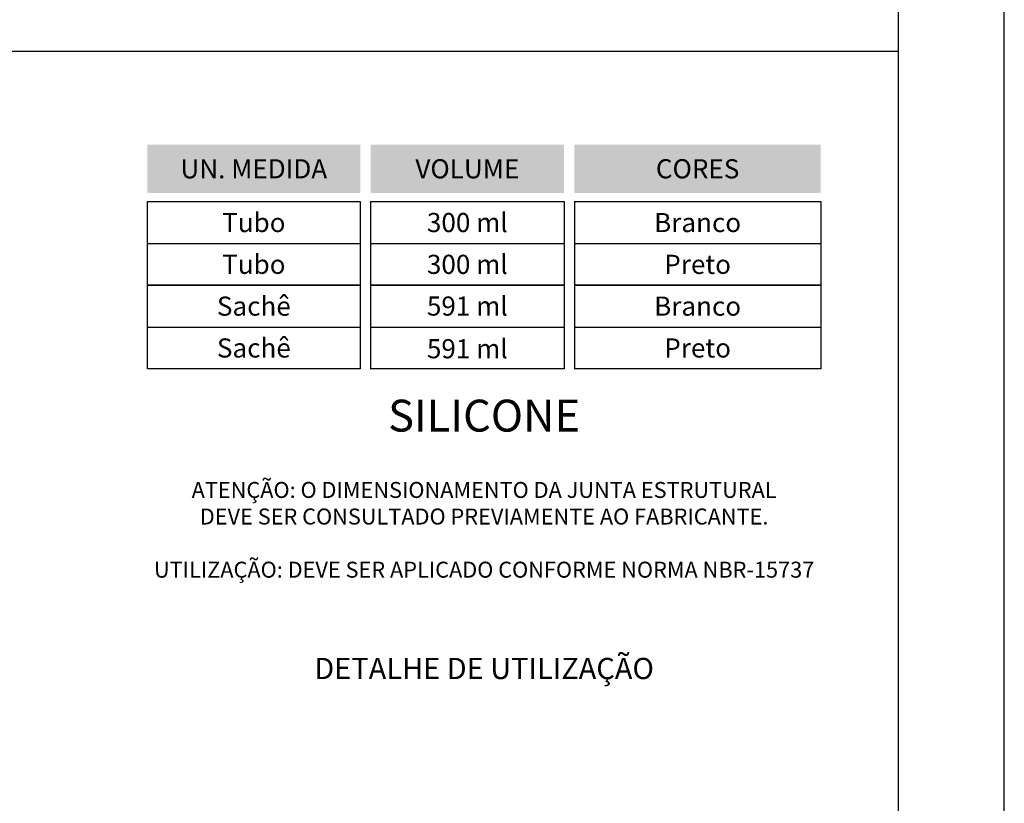
# Model space of a CAD drawing. Units: millimetres. Extents: x 0 to 11860, y 0 to 594.
# Drawn here: x 235 to 420, y 147 to 295 of the extents above; entities that cross this region are included whole.
import ezdxf

# ---------------------------------------------------------------- set-up
doc = ezdxf.new("R2010")
doc.units = ezdxf.units.MM
for name, color, linetype in [('Layer 1', 7, 'Continuous'), ('Layout', 9, 'Continuous'), ('PDF_Text', 7, 'Continuous')]:
    doc.layers.add(name, color=color, linetype=linetype)
doc.layers.add('Layout 2 - Gride', color=253, linetype='Continuous', plot=False)
doc.styles.add('PDF Arial', font='arial.ttf')
doc.styles.add('Perfil-01', font='TitilliumWeb-Light.ttf')

msp = doc.modelspace()

# ---------------------------------------------------------------- linework, layer by layer
at = {"layer": 'Layer 1', "color": 55, "true_color": 0x94ad49}
msp.add_line((20, 289), (400, 289), dxfattribs=at)
at = {"layer": 'Layer 1', "color": 251, "true_color": 0x58595a}
for p, q in [((258.691, 260.687), (298.751, 260.687)), ((258.691, 244.952), (258.691, 260.687)), ((298.751, 260.687), (298.751, 244.952)), ((300.704, 260.687), (300.704, 244.952)), ((300.704, 260.687), (337.123, 260.687)), ((337.123, 260.687), (337.123, 244.952)), ((339.075, 260.687), (339.075, 244.952)), ((339.075, 260.687), (385.456, 260.687)), ((385.456, 260.687), (385.456, 244.952)), ((258.691, 252.82), (298.751, 252.82)), ((300.704, 252.82), (337.123, 252.82)), ((339.075, 252.82), (385.456, 252.82)), ((298.751, 244.952), (258.691, 244.952)), ((258.691, 244.952), (298.751, 244.952)), ((258.691, 229.217), (258.691, 244.952)), ((298.751, 244.952), (298.751, 229.217)), ((337.123, 244.952), (300.704, 244.952)), ((300.704, 244.952), (337.123, 244.952)), ((300.704, 244.952), (300.704, 229.217)), ((337.123, 244.952), (337.123, 229.217)), ((385.456, 244.952), (339.075, 244.952)), ((339.075, 244.952), (385.456, 244.952)), ((339.075, 244.952), (339.075, 229.217)), ((385.456, 244.952), (385.456, 229.217)), ((258.691, 237.084), (298.751, 237.084)), ((300.704, 237.084), (337.123, 237.084)), ((339.075, 237.084), (385.456, 237.084)), ((298.751, 229.217), (258.691, 229.217)), ((337.123, 229.217), (300.704, 229.217)), ((385.456, 229.217), (339.075, 229.217))]:
    msp.add_line(p, q, dxfattribs=at)
for points in [[(258.691, 262.315), (298.751, 262.315), (258.691, 271.42), (298.751, 271.42)], [(300.704, 262.315), (337.123, 262.315), (300.704, 271.42), (337.123, 271.42)], [(339.075, 262.315), (385.456, 262.315), (339.075, 271.42), (385.456, 271.42)]]:
    msp.add_solid(points, dxfattribs=at)
at = {"layer": 'Layout', "flags": 128}
msp.add_lwpolyline([(0, 0), (420, 0), (420, 594), (0, 594), (0, 0)], dxfattribs=at)
at = {"layer": 'Layout 2 - Gride'}
msp.add_lwpolyline([(20, 520.517), (400, 520.517), (400, 57.483), (20, 57.483)], close=True, dxfattribs=at)

# ---------------------------------------------------------------- texts
at = {"color": 251, "true_color": 0x58595a, "width": 126.765}
for s, insert, char_height, attachment_point, style in [('{\\fArial|b0|i0|c0|p34;SILICONE}', (322.074, 220.415), 6, 5, 'Perfil-01'), ('\\pxqc;{\\fTitillium Web|b0|i0|c0|p34;ATENÇÃO: O DIMENSIONAMENTO DA JUNTA ESTRUTURAL\\PDEVE SER CONSULTADO PREVIAMENTE AO FABRICANTE.}\\P\\PUTILIZAÇÃO: DEVE SER APLICADO CONFORME NORMA NBR-15737', (258.691, 189.926), 3, 7, 'PDF Arial')]:
    msp.add_mtext(s, dxfattribs=dict(at, insert=insert, char_height=char_height, attachment_point=attachment_point, style=style))
at = {"layer": 'Layer 1', "color": 251, "true_color": 0x58595a, "insert": (322.074, 172.833), "char_height": 4, "width": 126.765, "attachment_point": 5, "style": 'Perfil-01'}
msp.add_mtext('{\\fTitillium Web|b1|i0|c0|p2;DETALHE DE UTILIZAÇÃO}', dxfattribs=at)
at = {"layer": 'PDF_Text', "color": 7, "true_color": 0xffffff, "char_height": 3.6, "attachment_point": 5, "style": 'Perfil-01'}
for s, insert, width in [('{\\C7;\\c16777215;UN. MEDIDA}', (278.721, 266.868), 40.06), ('{\\C7;\\c16777215;VOLUME}', (318.913, 266.868), 36.41889), ('{\\C7;\\c16777215;CORES}', (362.266, 266.868), 46.38167), ('{\\C251;\\c5921112;Tubo}', (278.721, 256.754), 40.06), ('{\\C251;\\c5921112;300 ml}', (318.913, 256.754), 36.41889), ('{\\C251;\\c5921112;Branco}', (362.266, 256.754), 46.38167), ('{\\C251;\\c5921112;Tubo}', (278.721, 248.886), 40.06), ('{\\C251;\\c5921112;300 ml}', (318.913, 248.885), 36.41889), ('{\\C251;\\c5921112;Preto}', (362.266, 248.886), 46.38167)]:
    msp.add_mtext(s, dxfattribs=dict(at, insert=insert, width=width))
at = {"layer": 'PDF_Text', "char_height": 3.6, "attachment_point": 5, "style": 'Perfil-01'}
for s, insert, width in [('{\\C251;\\c5921112;Sachê}', (278.721, 241.018), 40.06), ('{\\C251;\\c5921112;591 ml}', (318.913, 241.038), 36.41889), ('{\\C251;\\c5921112;Branco}', (362.266, 241.018), 46.38167), ('{\\C251;\\c5921112;Sachê}', (278.721, 233.15), 40.06), ('{\\C251;\\c5921112;591 ml}', (318.913, 233.007), 36.41889), ('{\\C251;\\c5921112;Preto}', (362.266, 233.15), 46.38167)]:
    msp.add_mtext(s, dxfattribs=dict(at, insert=insert, width=width))

doc.saveas('drawing.dxf')
